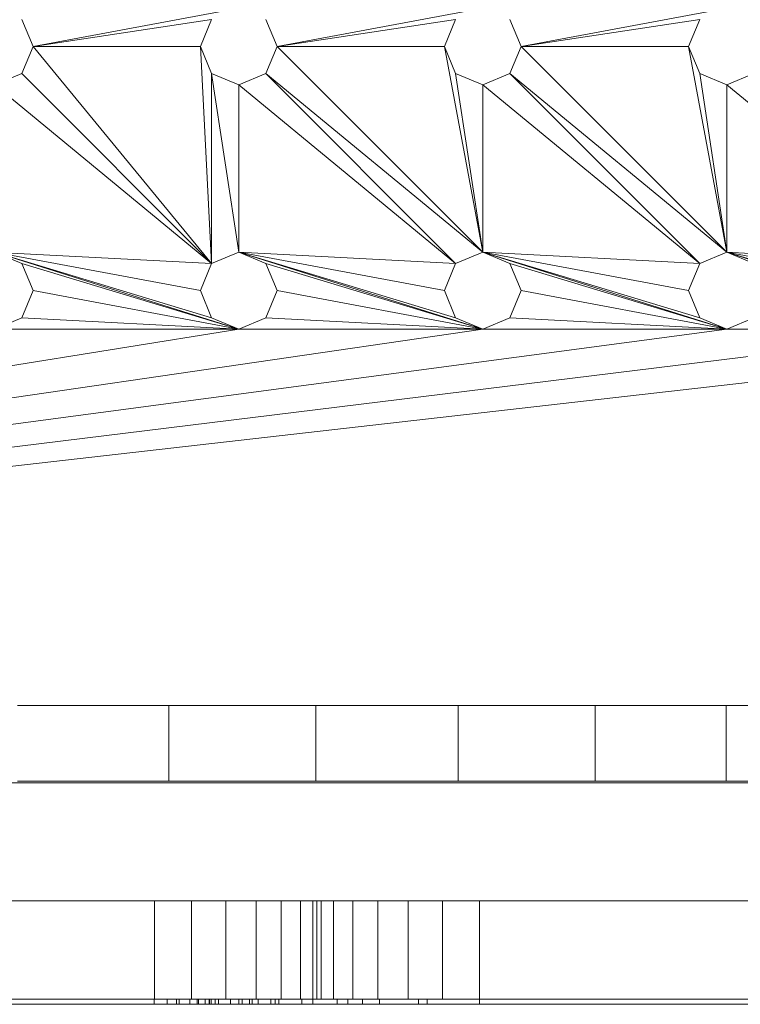
# Model space of a CAD drawing. Units: inches. Extents: x 10 to 18069, y 8 to 12779.
# Drawn here: x 9465 to 9608, y 5990 to 6185 of the extents above; entities that cross this region are included whole.
import ezdxf

# ---------------------------------------------------------------- set-up
doc = ezdxf.new("R2010")
doc.units = ezdxf.units.IN
doc.header["$MEASUREMENT"] = 0

# ---------------------------------------------------------------- blocks, each defined once
blk = doc.blocks.new('9038_DWG-662924-Level 1')
at = {"lineweight": 9}
for p, q in [((490.67, -120.22), (531.44, -112.62)), ((539.04, -120.22), (579.82, -112.62)), ((587.42, -120.22), (628.19, -112.62)), ((488.44, -114.85), (490.67, -120.22)), ((490.67, -120.22), (526.07, -114.85)), ((523.84, -120.22), (526.07, -114.85)), ((536.81, -114.85), (539.04, -120.22)), ((539.04, -120.22), (574.44, -114.85)), ((572.21, -120.22), (574.44, -114.85)), ((585.19, -114.85), (587.42, -120.22)), ((587.42, -120.22), (622.82, -114.85)), ((620.59, -120.22), (622.82, -114.85)), ((490.67, -120.22), (488.44, -125.59)), ((526.07, -163.22), (490.67, -120.22)), ((490.67, -120.22), (523.84, -120.22)), ((526.07, -125.59), (523.84, -120.22)), ((526.07, -163.22), (523.84, -120.22)), ((539.04, -120.22), (536.81, -125.59)), ((579.82, -160.99), (539.04, -120.22)), ((539.04, -120.22), (572.21, -120.22)), ((574.44, -125.59), (572.21, -120.22)), ((579.82, -160.99), (572.21, -120.22)), ((587.42, -120.22), (585.19, -125.59)), ((628.19, -160.99), (587.42, -120.22)), ((587.42, -120.22), (620.59, -120.22)), ((622.82, -125.59), (620.59, -120.22)), ((628.19, -160.99), (620.59, -120.22)), ((488.44, -125.59), (483.07, -127.82)), ((526.07, -163.22), (488.44, -125.59)), ((531.44, -127.82), (526.07, -125.59)), ((531.44, -160.99), (526.07, -125.59)), ((526.07, -163.22), (526.07, -125.59)), ((536.81, -125.59), (531.44, -127.82)), ((579.82, -160.99), (536.81, -125.59)), ((574.44, -163.22), (536.81, -125.59)), ((579.82, -127.82), (574.44, -125.59)), ((579.82, -160.99), (574.44, -125.59)), ((585.19, -125.59), (579.82, -127.82)), ((628.19, -160.99), (585.19, -125.59)), ((622.82, -163.22), (585.19, -125.59)), ((628.19, -127.82), (622.82, -125.59)), ((628.19, -160.99), (622.82, -125.59)), ((633.56, -125.59), (628.19, -127.82)), ((526.07, -163.22), (483.07, -127.82)), ((574.44, -163.22), (531.44, -127.82)), ((531.44, -160.99), (531.44, -127.82)), ((622.82, -163.22), (579.82, -127.82)), ((579.82, -160.99), (579.82, -127.82)), ((671.19, -163.22), (628.19, -127.82)), ((628.19, -160.99), (628.19, -127.82)), ((483.07, -160.99), (488.44, -163.22)), ((531.44, -176.2), (483.07, -160.99)), ((526.07, -173.97), (483.07, -160.99)), ((523.84, -168.59), (483.07, -160.99)), ((526.07, -163.22), (483.07, -160.99)), ((531.44, -160.99), (526.07, -163.22)), ((531.44, -160.99), (536.81, -163.22)), ((579.82, -176.2), (531.44, -160.99)), ((574.44, -173.97), (531.44, -160.99)), ((572.21, -168.59), (531.44, -160.99)), ((574.44, -163.22), (531.44, -160.99)), ((579.82, -160.99), (574.44, -163.22)), ((579.82, -160.99), (585.19, -163.22)), ((628.19, -176.2), (579.82, -160.99)), ((622.82, -173.97), (579.82, -160.99)), ((620.59, -168.59), (579.82, -160.99)), ((622.82, -163.22), (579.82, -160.99)), ((628.19, -160.99), (622.82, -163.22)), ((628.19, -160.99), (633.56, -163.22)), ((676.57, -176.2), (628.19, -160.99)), ((671.19, -173.97), (628.19, -160.99)), ((668.96, -168.59), (628.19, -160.99)), ((671.19, -163.22), (628.19, -160.99)), ((488.44, -163.22), (490.67, -168.59)), ((531.44, -176.2), (488.44, -163.22)), ((523.84, -168.59), (526.07, -163.22)), ((536.81, -163.22), (539.04, -168.59)), ((579.82, -176.2), (536.81, -163.22)), ((572.21, -168.59), (574.44, -163.22)), ((585.19, -163.22), (587.42, -168.59)), ((628.19, -176.2), (585.19, -163.22)), ((620.59, -168.59), (622.82, -163.22)), ((490.67, -168.59), (488.44, -173.97)), ((531.44, -176.2), (490.67, -168.59)), ((526.07, -173.97), (523.84, -168.59)), ((539.04, -168.59), (536.81, -173.97)), ((579.82, -176.2), (539.04, -168.59)), ((574.44, -173.97), (572.21, -168.59)), ((587.42, -168.59), (585.19, -173.97)), ((628.19, -176.2), (587.42, -168.59)), ((622.82, -173.97), (620.59, -168.59)), ((488.44, -173.97), (483.07, -176.2)), ((531.44, -176.2), (488.44, -173.97)), ((531.44, -176.2), (526.07, -173.97)), ((536.81, -173.97), (531.44, -176.2)), ((579.82, -176.2), (536.81, -173.97)), ((579.82, -176.2), (574.44, -173.97)), ((585.19, -173.97), (579.82, -176.2)), ((628.19, -176.2), (585.19, -173.97)), ((628.19, -176.2), (622.82, -173.97)), ((633.56, -173.97), (628.19, -176.2)), ((114.03, -245.85), (724.94, -176.2)), ((114.03, -245.37), (676.57, -176.2)), ((114.03, -244.82), (628.19, -176.2)), ((114.03, -244.16), (579.82, -176.2)), ((114.03, -243.36), (531.44, -176.2)), ((531.44, -176.2), (483.07, -176.2)), ((579.82, -176.2), (531.44, -176.2)), ((628.19, -176.2), (579.82, -176.2)), ((676.57, -176.2), (628.19, -176.2)), ((517.58, -250.82), (487.6, -250.82)), ((546.73, -250.82), (517.58, -250.82)), ((517.58, -250.82), (517.58, -265.82)), ((574.93, -250.82), (546.73, -250.82)), ((546.73, -250.82), (546.73, -265.82)), ((602.08, -250.82), (574.93, -250.82)), ((574.93, -250.82), (574.93, -265.82)), ((628.07, -250.82), (602.08, -250.82)), ((602.08, -250.82), (602.08, -265.82)), ((652.78, -250.82), (628.07, -250.82)), ((628.07, -250.82), (628.07, -265.82)), ((125.16, -266.15), (787.42, -266.15)), ((517.58, -265.82), (487.6, -265.82)), ((546.73, -265.82), (517.58, -265.82)), ((574.93, -265.82), (546.73, -265.82)), ((602.08, -265.82), (574.93, -265.82)), ((628.07, -265.82), (602.08, -265.82)), ((628.07, -265.82), (652.78, -265.82)), ((456.6, -289.52), (514.71, -289.52)), ((514.71, -289.52), (522.1, -289.52)), ((514.71, -309.02), (514.71, -289.52)), ((522.1, -289.52), (528.88, -289.52)), ((522.1, -309.02), (522.1, -289.52)), ((528.88, -289.52), (534.87, -289.52)), ((528.88, -309.02), (528.88, -289.52)), ((534.87, -289.52), (539.86, -289.52)), ((534.87, -309.02), (534.87, -289.52)), ((539.86, -289.52), (543.67, -289.52)), ((539.86, -309.02), (539.86, -289.52)), ((543.67, -289.52), (546.1, -289.52)), ((543.67, -309.02), (543.67, -289.52)), ((546.1, -289.52), (546.95, -289.52)), ((546.1, -309.02), (546.1, -289.52)), ((546.95, -309.02), (546.95, -289.52)), ((546.95, -289.52), (547.81, -289.52)), ((547.81, -289.52), (550.23, -289.52)), ((547.81, -309.02), (547.81, -289.52)), ((550.23, -289.52), (554.04, -289.52)), ((550.23, -309.02), (550.23, -289.52)), ((554.04, -289.52), (559.04, -289.52)), ((554.04, -309.02), (554.04, -289.52)), ((559.04, -289.52), (565.02, -289.52)), ((559.04, -309.02), (559.04, -289.52)), ((565.02, -289.52), (571.81, -289.52)), ((565.02, -309.02), (565.02, -289.52)), ((571.81, -289.52), (579.2, -289.52)), ((571.81, -309.02), (571.81, -289.52)), ((579.2, -289.52), (678.77, -289.52)), ((579.2, -309.02), (579.2, -289.52)), ((514.66, -310.02), (398.54, -310.02)), ((456.6, -309.02), (514.71, -309.02)), ((514.66, -309.02), (514.66, -310.02)), ((519.11, -310.02), (514.66, -310.02)), ((514.66, -310.02), (517.23, -310.02)), ((525.61, -310.02), (514.66, -310.02)), ((514.66, -310.02), (517.23, -310.02)), ((514.71, -309.02), (522.1, -309.02)), ((517.23, -309.02), (517.23, -310.02)), ((517.23, -310.02), (519.61, -310.02)), ((519.11, -310.02), (517.23, -310.02)), ((519.11, -309.02), (519.11, -310.02)), ((523.2, -310.02), (519.11, -310.02)), ((519.11, -310.02), (519.61, -310.02)), ((519.11, -310.02), (521.72, -310.02)), ((519.61, -309.02), (519.61, -310.02)), ((519.61, -310.02), (521.72, -310.02)), ((521.72, -309.02), (521.72, -310.02)), ((521.72, -310.02), (523.47, -310.02)), ((523.2, -310.02), (521.72, -310.02)), ((522.1, -309.02), (528.88, -309.02)), ((523.2, -309.02), (523.2, -310.02)), ((526.8, -310.02), (523.2, -310.02)), ((523.2, -310.02), (523.47, -310.02)), ((523.2, -310.02), (524.81, -310.02)), ((523.2, -310.02), (525.67, -310.02)), ((523.47, -309.02), (523.47, -310.02)), ((523.47, -310.02), (524.81, -310.02)), ((524.81, -309.02), (524.81, -310.02)), ((524.81, -310.02), (525.67, -310.02)), ((525.61, -309.02), (525.61, -310.02)), ((539.36, -310.02), (525.61, -310.02)), ((525.67, -309.02), (525.67, -310.02)), ((525.67, -310.02), (525.97, -310.02)), ((526.8, -310.02), (525.67, -310.02)), ((525.97, -309.02), (525.97, -310.02)), ((525.97, -309.02), (525.97, -310.02)), ((525.97, -310.02), (527.4, -310.02)), ((526.8, -310.02), (525.97, -310.02)), ((526.8, -310.02), (525.97, -310.02)), ((526.8, -309.02), (526.8, -310.02)), ((529.81, -310.02), (526.8, -310.02)), ((526.8, -310.02), (527.4, -310.02)), ((527.4, -309.02), (527.4, -310.02)), ((527.4, -310.02), (531.47, -310.02)), ((529.81, -310.02), (527.4, -310.02)), ((528.88, -309.02), (534.87, -309.02)), ((529.81, -309.02), (529.81, -310.02)), ((532.1, -310.02), (529.81, -310.02)), ((529.81, -310.02), (531.47, -310.02)), ((531.47, -309.02), (531.47, -310.02)), ((531.47, -310.02), (537.82, -310.02)), ((535.27, -310.02), (531.47, -310.02)), ((534.08, -310.02), (531.47, -310.02)), ((534.08, -310.02), (531.47, -310.02)), ((533.56, -310.02), (531.47, -310.02)), ((532.1, -310.02), (531.47, -310.02)), ((532.1, -309.02), (532.1, -310.02)), ((533.56, -310.02), (532.1, -310.02)), ((533.56, -309.02), (533.56, -310.02)), ((534.08, -310.02), (533.56, -310.02)), ((534.08, -309.02), (534.08, -310.02)), ((534.08, -309.02), (534.08, -310.02)), ((535.27, -310.02), (534.08, -310.02)), ((534.87, -309.02), (539.86, -309.02)), ((535.27, -309.02), (535.27, -310.02)), ((538.66, -310.02), (535.27, -310.02)), ((535.27, -310.02), (537.82, -310.02)), ((537.82, -309.02), (537.82, -310.02)), ((537.82, -310.02), (546.11, -310.02)), ((543.98, -310.02), (537.82, -310.02)), ((538.66, -310.02), (537.82, -310.02)), ((538.66, -309.02), (538.66, -310.02)), ((543.98, -310.02), (538.66, -310.02)), ((539.36, -309.02), (539.36, -310.02)), ((553.08, -310.02), (539.36, -310.02)), ((539.86, -309.02), (543.67, -309.02)), ((543.67, -309.02), (546.1, -309.02)), ((543.98, -309.02), (543.98, -310.02)), ((550.96, -310.02), (543.98, -310.02)), ((543.98, -310.02), (546.11, -310.02)), ((546.1, -309.02), (546.95, -309.02)), ((546.11, -309.02), (546.11, -310.02)), ((546.11, -310.02), (555.99, -310.02)), ((550.96, -310.02), (546.11, -310.02)), ((546.95, -309.02), (547.81, -309.02)), ((547.81, -309.02), (550.23, -309.02)), ((550.23, -309.02), (554.04, -309.02)), ((550.96, -309.02), (550.96, -310.02)), ((559.33, -310.02), (550.96, -310.02)), ((550.96, -310.02), (555.99, -310.02)), ((553.08, -309.02), (553.08, -310.02)), ((579.12, -310.02), (553.08, -310.02)), ((554.04, -309.02), (559.04, -309.02)), ((555.99, -309.02), (555.99, -310.02)), ((555.99, -310.02), (567.11, -310.02)), ((559.33, -310.02), (555.99, -310.02)), ((559.04, -309.02), (565.02, -309.02)), ((559.33, -309.02), (559.33, -310.02)), ((568.82, -310.02), (559.33, -310.02)), ((559.33, -310.02), (567.11, -310.02)), ((565.02, -309.02), (571.81, -309.02)), ((567.11, -309.02), (567.11, -310.02)), ((567.11, -310.02), (579.12, -310.02)), ((568.82, -310.02), (567.11, -310.02)), ((568.82, -309.02), (568.82, -310.02)), ((579.14, -310.02), (568.82, -310.02)), ((568.82, -310.02), (579.12, -310.02)), ((571.81, -309.02), (579.2, -309.02)), ((579.14, -309.02), (579.14, -310.02)), ((686.75, -310.02), (579.14, -310.02)), ((579.2, -309.02), (678.77, -309.02))]:
    blk.add_line(p, q, dxfattribs=at)

msp = doc.modelspace()

# ---------------------------------------------------------------- block references
at = {"lineweight": 9}
msp.add_blockref('9038_DWG-662924-Level 1', (8977.14, 6300.13), dxfattribs=at)

doc.saveas('drawing.dxf')
